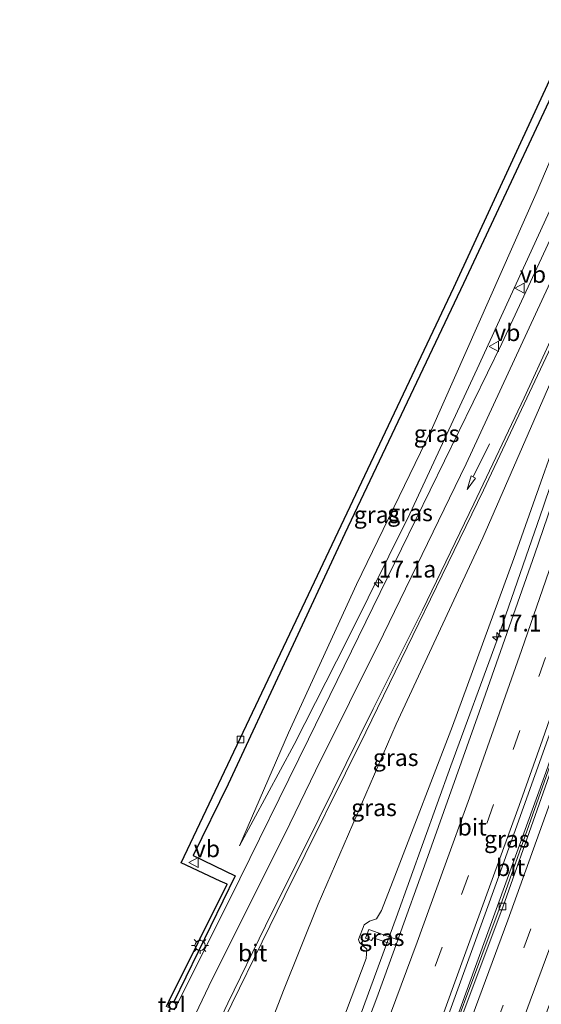
# Model space of a CAD drawing. Units: metres. Extents: x 91862 to 97567, y 399998 to 406253.
# Drawn here: x 92854 to 92931, y 400099 to 400245 of the extents above; entities that cross this region are included whole.
import ezdxf
from ezdxf.enums import TextEntityAlignment as Align

# ---------------------------------------------------------------- set-up
doc = ezdxf.new("R2010")
doc.units = ezdxf.units.M
doc.linetypes.add('VW-3-9_STREEP', pattern=[12, 3, -9])
doc.layers.get('0').update_dxf_attribs({"lineweight": 25})
for name, color, linetype, lineweight in [('B-ME-AM-KILOMETR-S-B1', 7, 'Continuous', 18), ('B-ME-BV-GELEIDECONSTRUCTIE-GELEIDERAIL-L-B1', 213, 'BV-GELEIDERAIL', 18), ('B-ME-GW-KRUINLIJN-L-B1', 93, 'Continuous', 18), ('B-ME-GW-TEENLIJN-L-B1', 93, 'Continuous', 18), ('B-ME-IE-GRASLAND-GV-B6', 93, 'Continuous', 18), ('B-ME-IE-MEUBILAIR_WEGMEUBILAIR-LICHTMAST-S-B1', 8, 'Continuous', 18), ('B-ME-IE-TERREINAFSCHEIDING-HAAG-L-B1', 10, 'Continuous', 25), ('B-ME-KG-KADASTRAAL-OPNAMEDTMGRENS-L-B1', 10, 'Continuous', 25), ('B-ME-VH-VERH_SOORT-BITUMEN-GV-B6', 8, 'IE-TERREINAFSCHEIDING-NATUURLIJK-HOUTWAL', 18), ('B-ME-VH-VERH_SOORT-TEGELS-GV-B6', 8, 'Continuous', 18), ('B-ME-VV-KOLK-S-B1', 8, 'Continuous', 18), ('B-ME-VW-MARKERING-39STREEP-015-L-B1', 255, 'VW-3-9_STREEP', 18), ('B-ME-VW-MARKERING-PIJLRD750-S-B1', 7, 'Continuous', 18), ('B-ME-VW-MARKERING-STREEP-015-L-B1', 7, 'Continuous', 18), ('B-ME-VW-MEUBILAIR_WEGMEUBILAIR-VERKEERSBORD-S-B1', 8, 'Continuous', 18)]:
    doc.layers.add(name, color=color, linetype=linetype, lineweight=lineweight)
doc.styles.add('NLCS-ISO', font='NLCS-ISO.TTF')
doc.linetypes.add('BV-GELEIDERAIL', pattern='A,10,-3,[108,NLCS.SHX,S=1,R=0,X=0,Y=0],-3', length=16)
doc.linetypes.add('IE-TERREINAFSCHEIDING-NATUURLIJK-HOUTWAL', pattern='A,7,-1.5,[67,NLCS.SHX,S=0.75,R=45,X=0,Y=0],-1.5,7,-1.5,[70,NLCS.SHX,S=0.75,R=0,X=0,Y=0],-1.5', length=20)

# ---------------------------------------------------------------- blocks, each defined once
blk = doc.blocks.new('d43hz_FeatureWriter_4_7_FMEBLOCK4')
at = {"layer": 'B-ME-GW-TEENLIJN-L-B1'}
blk.add_polyline3d([(-37.49, -34.8, 3.6), (-31.92, -20.32, 3.63), (-26.79, -7.52, 3.64), (-15.23, 19.17, 4.12), (-2.37, 46.79, 4.67), (9.36, 73.76, 5.15)], dxfattribs=at)
blk = doc.blocks.new('verkeersbord')
for p, q in [((0, 0.75), (-0.75, -0.625)), ((0.75, -0.625), (0, 0.75)), ((-0.75, -0.625), (0.75, -0.625))]:
    blk.add_line(p, q)
blk = doc.blocks.new('hecto')
for p, q in [((0, 0.625), (-0.625, 0)), ((0, -0.625), (0, 0.625)), ((-0.625, 0), (0.625, 0)), ((0.625, 0), (0, -0.625))]:
    blk.add_line(p, q)
blk = doc.blocks.new('kolk')
blk.add_lwpolyline([(-0.5, -0.5), (0.5, -0.5), (0.5, 0.5), (-0.5, 0.5)], close=True)
blk = doc.blocks.new('lantaarnpaal')
for p, q in [((-0.75, 0), (-1.25, 0)), ((-0.88, 0.88), (-0.53, 0.53)), ((0, 0.75), (0, 1.25)), ((0.53, 0.53), (0.88, 0.88)), ((0.75, 0), (1.25, 0)), ((-0.53, -0.53), (-0.88, -0.88)), ((0, -0.75), (0, -1.25)), ((0.53, -0.53), (0.88, -0.88))]:
    blk.add_line(p, q)
blk.add_circle((0, 0), 0.75)
blk = doc.blocks.new('pijl')
for p, q in [((0, 0, 0.1), (5.45, 0, 0.1)), ((7.5, 0, 0.1), (5.45, 0.375, 0.1)), ((5.45, 0.375, 0.1), (5.45, -0.375, 0.1)), ((5.45, -0.375, 0.1), (7.5, 0, 0.1))]:
    blk.add_line(p, q)
blk = doc.blocks.new('d43hz_FeatureWriter_4_7_FMEBLOCK8')
at = {"layer": 'B-ME-GW-TEENLIJN-L-B1'}
blk.add_polyline3d([(-37.49, -34.8, 3.6), (-31.92, -20.32, 3.63), (-26.79, -7.52, 3.64), (-15.23, 19.17, 4.12), (-2.37, 46.79, 4.67), (9.36, 73.76, 5.15)], dxfattribs=at)

msp = doc.modelspace()

# ---------------------------------------------------------------- linework, layer by layer
at = {"layer": 'B-ME-BV-GELEIDECONSTRUCTIE-GELEIDERAIL-L-B1'}
for points in [[(92888.4963, 400019.0162, 9.171), (92893.3028, 400030.982, 9.073), (92901.3259, 400051.532, 9.0775), (92905.8683, 400063.4035, 9.08), (92918.6716, 400097.5086, 8.877), (92931.766, 400133.6517, 8.576), (92943.6561, 400167.6741, 8.212), (92951.0037, 400189.0547, 7.757), (92958.6147, 400211.8185, 7.393), (92964.9754, 400230.884, 7.26), (92967.2012, 400237.6225, 7.074)], [(92948.6451, 400224.2494, 6.9847), (92945.8568, 400215.9935, 7.1521), (92944.632, 400211.945, 6.858), (92938.227, 400193.281, 7.355), (92931.341, 400172.959, 7.705), (92924.553, 400153.317, 7.971), (92917.668, 400134.614, 8.132), (92909.57, 400112.09, 8.643), (92902.058, 400091.623, 9.014), (92893.88, 400070.484, 9.014), (92885.42, 400048.545, 9.063), (92879.498, 400034.119, 9.161), (92876.716, 400027.462, 8.916), (92871.741, 400014.663, 8.978)]]:
    msp.add_polyline3d(points, dxfattribs=at)
at = {"layer": 'B-ME-GW-KRUINLIJN-L-B1'}
for points in [[(92871.688, 400017.625, 7.998), (92871.24, 400017.869, 7.7212), (92871.092, 400018.774, 7.721), (92874.848, 400028.415, 7.889), (92881.63, 400044.338, 7.91), (92890.733, 400067.927, 7.84), (92905.152, 400106.082, 7.826), (92905.239, 400107.43, 7.826), (92904.167, 400108.447, 7.714), (92903.972, 400108.9, 7.7), (92904.84, 400111.078, 7.553), (92905.631, 400111.626, 7.553), (92906.681, 400111.944, 7.623), (92907.419, 400113.167, 7.581), (92909.374, 400118.257, 7.483), (92917.907, 400140.531, 7.357), (92926.983, 400165.342, 7.035), (92936.438, 400192.059, 6.468), (92943.17, 400211.139, 6.251), (92947.869, 400224.342, 6.041), (92951.55, 400235.397, 6.034), (92954.397, 400243.295, 5.999)], [(92944.774, 400244.053, 5.646), (92934.489, 400221.667, 5.275), (92921.59, 400193.453, 4.701), (92911.611, 400171.998, 4.253), (92902.293, 400153.234, 3.875), (92894.459, 400137.79, 3.595), (92886.359, 400122.773, 3.35)]]:
    msp.add_polyline3d(points, dxfattribs=at)
at = {"layer": 'B-ME-GW-TEENLIJN-L-B1'}
msp.add_polyline3d([(92886.359, 400122.773, 3.35), (92893.613, 400139.533, 3.294), (92903.721, 400161.492, 3.203), (92914.767, 400184.317, 3.273), (92930.319, 400219.488, 3.56), (92941.112, 400244.978, 3.609)], dxfattribs=at)
at = {"layer": 'B-ME-IE-GRASLAND-GV-B6'}
for points in [[(92935.908, 400244.024, 3.338), (92937.39, 400244.167, 3.532), (92919.564, 400206.135, 3.462), (92901.995, 400169.058, 3.224), (92884.672, 400131.893, 3.231), (92879.487, 400121.353, 3.294), (92885.714, 400118.345, 3.574), (92876.573, 400099.537, 3.309), (92875.968, 400099.781, 3.299), (92884.566, 400117.106, 3.303), (92883.508, 400117.535, 3.326), (92877.732, 400120.26, 2.925), (92896.594, 400160.041, 3.037), (92918.095, 400205.533, 3.268), (92935.908, 400244.024, 3.338)], [(92934.659, 400217.541, 5.116), (92925.243, 400197.228, 4.654), (92910.362, 400166.774, 4.122), (92896.576, 400138.557, 3.464), (92885.004, 400114.968, 3.289), (92877.15, 400099.305, 3.318), (92876.573, 400099.537, 3.309), (92885.714, 400118.345, 3.574), (92879.487, 400121.353, 3.294), (92884.672, 400131.893, 3.231), (92901.995, 400169.058, 3.224), (92919.564, 400206.135, 3.462), (92937.39, 400244.167, 3.532)], [(92941.112, 400244.978, 3.609), (92944.774, 400244.053, 5.646), (92934.489, 400221.667, 5.275), (92921.59, 400193.453, 4.701), (92911.611, 400171.998, 4.253), (92902.293, 400153.234, 3.875), (92894.459, 400137.79, 3.595), (92886.359, 400122.773, 3.35), (92893.613, 400139.533, 3.294), (92903.721, 400161.492, 3.203), (92914.767, 400184.317, 3.273), (92930.319, 400219.488, 3.56), (92941.112, 400244.978, 3.609)], [(92941.112, 400244.978, 3.609), (92930.319, 400219.488, 3.56), (92914.767, 400184.317, 3.273), (92903.721, 400161.492, 3.203), (92893.613, 400139.533, 3.294), (92886.359, 400122.773, 3.35), (92894.459, 400137.79, 3.595), (92902.293, 400153.234, 3.875), (92911.611, 400171.998, 4.253), (92921.59, 400193.453, 4.701), (92934.489, 400221.667, 5.275)], [(92966.1, 400238.171, 6.09), (92968.218, 400237.116, 6.223), (92965.589, 400230.528, 6.265), (92965.209, 400230.654, 6.265), (92955.515, 400201.418, 6.671), (92945.597, 400172.228, 7.147), (92935.193, 400142.675, 7.588), (92924.988, 400113.798, 7.896), (92914.258, 400085.124, 8.057), (92903.576, 400056.292, 8.12), (92896.148, 400037.166, 8.225), (92885.272, 400009.36, 8.255), (92883.72, 400009.968, 8.351), (92886.752, 400018.002, 8.351), (92894.769, 400038.149, 8.484), (92904.654, 400063.708, 8.442), (92914.076, 400088.705, 8.092), (92924.587, 400117.753, 7.924), (92933.991, 400143.961, 7.553), (92945.366, 400176.727, 7.147), (92956.466, 400209.32, 6.44), (92966.1, 400238.171, 6.09)], [(92881.878, 400092.469, 3.43), (92893.094, 400115.425, 3.647), (92905.064, 400139.625, 3.962), (92922.533, 400175.51, 4.641), (92935.768, 400203.616, 5.159)], [(92874.848, 400028.415, 7.889), (92866.9921, 400028.8775, 4.5079), (92865.8667, 400029.6954, 3.6296), (92865.3895, 400029.4973, 3.4656), (92865.0561, 400029.1874, 3.3467), (92864.6163, 400028.694, 3.2135), (92864.8193, 400029.3586, 3.2099), (92867.0784, 400035.9243, 3.3494), (92869.298, 400040.989, 3.458), (92874.729, 400053.872, 3.528), (92880.948, 400070.494, 3.605), (92887.3, 400086.851, 3.598), (92892.875, 400101.326, 3.626), (92898.002, 400114.126, 3.64), (92909.567, 400140.816, 4.116), (92922.419, 400168.441, 4.669), (92934.149, 400195.403, 5.152)], [(92934.149, 400195.403, 5.152), (92922.419, 400168.441, 4.669), (92909.567, 400140.816, 4.116), (92898.002, 400114.126, 3.64), (92892.875, 400101.326, 3.626), (92887.3, 400086.851, 3.598)], [(92936.438, 400192.059, 6.468), (92926.983, 400165.342, 7.035), (92917.907, 400140.531, 7.357), (92909.374, 400118.257, 7.483), (92907.419, 400113.167, 7.581), (92906.681, 400111.944, 7.623), (92905.631, 400111.626, 7.553), (92904.84, 400111.078, 7.553), (92903.972, 400108.9, 7.7), (92904.167, 400108.447, 7.714), (92905.239, 400107.43, 7.826), (92905.152, 400106.082, 7.826), (92890.733, 400067.927, 7.84), (92881.63, 400044.338, 7.91), (92874.848, 400028.415, 7.889)], [(92890.733, 400067.927, 7.84), (92905.152, 400106.082, 7.826), (92905.239, 400107.43, 7.826), (92904.167, 400108.447, 7.714), (92903.972, 400108.9, 7.7), (92904.84, 400111.078, 7.553), (92905.631, 400111.626, 7.553), (92906.681, 400111.944, 7.623), (92907.419, 400113.167, 7.581), (92909.374, 400118.257, 7.483), (92917.907, 400140.531, 7.357), (92926.983, 400165.342, 7.035), (92936.438, 400192.059, 6.468)], [(92937.751, 400188.429, 6.951), (92930.107, 400166.052, 7.245), (92921.869, 400142.585, 7.644), (92914.044, 400120.493, 7.896), (92909.812, 400108.814, 7.944), (92905.511, 400110.377, 7.818), (92905.039, 400109.089, 7.818), (92905.946, 400108.747, 7.825), (92906.153, 400109.154, 7.825), (92909.509, 400107.979, 7.948), (92906.698, 400100.221, 7.98), (92897.217, 400075.239, 7.987)], [(92905.511, 400110.377, 7.818), (92909.812, 400108.814, 7.944), (92909.509, 400107.979, 7.948), (92906.153, 400109.154, 7.825), (92905.946, 400108.747, 7.825), (92905.039, 400109.089, 7.818), (92905.511, 400110.377, 7.818)]]:
    msp.add_polyline3d(points, dxfattribs=at)
at = {"layer": 'B-ME-IE-TERREINAFSCHEIDING-HAAG-L-B1'}
msp.add_line((92885.714, 400118.345, 3.574), (92876.573, 400099.537, 3.309), dxfattribs=at)
msp.add_polyline3d([(92937.39, 400244.167, 3.532), (92919.564, 400206.135, 3.462), (92901.995, 400169.058, 3.224), (92884.672, 400131.893, 3.231), (92879.487, 400121.353, 3.294), (92885.714, 400118.345, 3.574)], dxfattribs=at)
at = {"layer": 'B-ME-KG-KADASTRAAL-OPNAMEDTMGRENS-L-B1'}
msp.add_polyline3d([(92875.538, 400098.959, 3.23), (92875.968, 400099.781, 3.299), (92884.566, 400117.106, 3.303), (92883.508, 400117.535, 3.326), (92877.732, 400120.26, 2.925), (92896.594, 400160.041, 3.037), (92918.095, 400205.533, 3.268), (92935.908, 400244.024, 3.338)], dxfattribs=at)
msp.add_polyline3d([(92875.538, 400098.959, 3.23), (92875.968, 400099.781, 3.299), (92884.566, 400117.106, 3.303), (92883.508, 400117.535, 3.326), (92877.732, 400120.26, 2.925), (92896.594, 400160.041, 3.037), (92918.095, 400205.533, 3.268), (92935.908, 400244.024, 3.338)], dxfattribs=at)
at = {"layer": 'B-ME-VH-VERH_SOORT-BITUMEN-GV-B6'}
for points in [[(92885.272, 400009.36, 8.255), (92896.148, 400037.166, 8.225), (92903.576, 400056.292, 8.12), (92914.258, 400085.124, 8.057), (92924.988, 400113.798, 7.896), (92935.193, 400142.675, 7.588), (92945.597, 400172.228, 7.147), (92955.515, 400201.418, 6.671), (92965.209, 400230.654, 6.265), (92965.589, 400230.528, 6.265), (92955.894, 400201.291, 6.671), (92945.975, 400172.097, 7.147), (92935.57, 400142.542, 7.588), (92925.364, 400113.661, 7.896), (92914.633, 400084.984, 8.057), (92903.95, 400056.15, 8.12), (92896.521, 400037.021, 8.225), (92885.644, 400009.214, 8.255), (92885.272, 400009.36, 8.255)], [(92876.719, 400098.445, 3.312), (92877.15, 400099.305, 3.318), (92885.004, 400114.968, 3.289), (92896.576, 400138.557, 3.464), (92910.362, 400166.774, 4.122), (92925.243, 400197.228, 4.654), (92934.659, 400217.541, 5.116)], [(92876.719, 400098.445, 3.312), (92877.15, 400099.305, 3.318), (92885.004, 400114.968, 3.289), (92896.576, 400138.557, 3.464), (92910.362, 400166.774, 4.122), (92925.243, 400197.228, 4.654), (92934.659, 400217.541, 5.116)], [(92935.768, 400203.616, 5.159), (92922.533, 400175.51, 4.641), (92905.064, 400139.625, 3.962), (92893.094, 400115.425, 3.647), (92881.878, 400092.469, 3.43)], [(92935.768, 400203.616, 5.159), (92922.533, 400175.51, 4.641), (92905.064, 400139.625, 3.962), (92893.094, 400115.425, 3.647), (92881.878, 400092.469, 3.43)], [(92886.752, 400018.002, 8.351), (92883.72, 400009.968, 8.351), (92873.385, 400014.019, 8.239), (92874.926, 400018.409, 8.239), (92881.111, 400033.545, 8.211), (92889.533, 400055.085, 8.015), (92897.217, 400075.239, 7.987), (92906.698, 400100.221, 7.98), (92909.509, 400107.979, 7.948), (92909.812, 400108.814, 7.944), (92914.044, 400120.493, 7.896), (92921.869, 400142.585, 7.644), (92930.107, 400166.052, 7.245), (92937.751, 400188.429, 6.951)], [(92933.991, 400143.961, 7.553), (92924.587, 400117.753, 7.924), (92914.076, 400088.705, 8.092), (92904.654, 400063.708, 8.442), (92894.769, 400038.149, 8.484), (92886.752, 400018.002, 8.351)], [(92932.274, 400099.253, 8.032), (92925.823, 400081.877, 8.141), (92915.573, 400054.763, 8.337), (92905.853, 400029.404, 8.379), (92898.254, 400010.318, 8.505), (92896.333, 400005.025, 8.505), (92885.644, 400009.214, 8.255), (92896.521, 400037.021, 8.225), (92903.95, 400056.15, 8.12), (92914.633, 400084.984, 8.057), (92925.364, 400113.661, 7.896), (92935.57, 400142.542, 7.588)]]:
    msp.add_polyline3d(points, dxfattribs=at)
at = {"layer": 'B-ME-VH-VERH_SOORT-TEGELS-GV-B6'}
msp.add_polyline3d([(92877.15, 400099.305, 3.318), (92876.719, 400098.445, 3.312), (92876.21, 400098.666, 3.277), (92875.538, 400098.959, 3.23), (92875.968, 400099.781, 3.299), (92876.573, 400099.537, 3.309), (92877.15, 400099.305, 3.318)], dxfattribs=at)
at = {"layer": 'B-ME-VW-MARKERING-39STREEP-015-L-B1'}
for points in [[(92961.7965, 400239.5942, 6.2572), (92960.9665, 400236.9915, 6.299), (92957.4613, 400226.4935, 6.4618), (92953.8629, 400215.6926, 6.6428), (92950.2115, 400204.7113, 6.8298), (92946.6239, 400194.0354, 6.9863), (92942.9856, 400183.3697, 7.1764), (92939.2235, 400172.4244, 7.3571), (92935.294, 400161.0668, 7.5089), (92931.6997, 400150.6801, 7.6686), (92927.9178, 400139.852, 7.8023), (92924.0174, 400128.8967, 7.8906), (92920.2794, 400118.3955, 7.9845), (92916.3655, 400107.7275, 8.0586), (92912.5087, 400097.1323, 8.1293), (92908.3671, 400086.1082, 8.1973), (92904.3333, 400075.4995, 8.2588), (92900.227, 400064.616, 8.3268), (92896.1351, 400054.0141, 8.3481), (92892.1524, 400043.8188, 8.3538), (92887.8149, 400032.7891, 8.3518), (92883.6817, 400022.366, 8.329), (92879.3946, 400011.6632, 8.3029)], [(92889.997, 400007.508, 8.364), (92894.459, 400018.551, 8.333), (92906.693, 400049.62, 8.228), (92924.378, 400096.357, 8.088), (92933.257, 400120.732, 7.857), (92945.577, 400156.168, 7.521), (92957.477, 400190.599, 6.961), (92965.195, 400213.401, 6.541), (92972.803, 400236.301, 6.233)]]:
    msp.add_polyline3d(points, dxfattribs=at)
at = {"layer": 'B-ME-VW-MARKERING-STREEP-015-L-B1'}
for points in [[(92853.8102, 400037.5304, 3.1698), (92856.6926, 400044.5849, 3.1605), (92859.9039, 400052.4119, 3.1941), (92862.3174, 400058.3343, 3.1899), (92867.756, 400071.283, 3.174), (92872.327, 400081.863, 3.181), (92876.9, 400091.598, 3.244), (92881.846, 400101.986, 3.279), (92886.025, 400110.423, 3.293), (92893.06, 400124.513, 3.377), (92897.631, 400133.907, 3.587), (92907.702, 400154.134, 3.853), (92919.947, 400179.38, 4.588), (92934.265, 400210.334, 5.19), (92946.126, 400236.977, 5.61), (92949.2474, 400244.0742, 5.7064)], [(92953.7165, 400245.2267, 5.7444), (92950.694, 400238.366, 5.757), (92943.728, 400222.71, 5.435), (92936.356, 400206.165, 5.183), (92928.54, 400189.199, 4.889), (92921.057, 400173.454, 4.595), (92913.455, 400157.71, 4.357), (92906.165, 400143.063, 3.839), (92898.166, 400126.863, 3.671), (92890.241, 400110.933, 3.524), (92884.624, 400099.455, 3.419), (92879.498, 400088.621, 3.356), (92876.206, 400081.504, 3.356), (92871.995, 400072.004, 3.342), (92867.2129, 400060.5419, 3.2945), (92865.3815, 400056.0619, 3.2913), (92863.6837, 400051.8678, 3.2618), (92862.0971, 400047.9802, 3.2258), (92860.2285, 400043.4455, 3.1871), (92858.2124, 400038.4802, 3.1889), (92857.2802, 400036.1049, 3.1871)], [(92875.9854, 400012.9993, 8.2457), (92880.3225, 400023.7653, 8.257), (92884.31, 400033.8222, 8.2882), (92888.8464, 400045.4312, 8.291), (92892.9172, 400055.8857, 8.2883), (92896.9466, 400066.4256, 8.2663), (92900.8625, 400076.6253, 8.1979), (92904.6519, 400086.8451, 8.1428), (92908.7483, 400097.865, 8.0678), (92912.6802, 400108.4859, 7.9986), (92916.659, 400119.4032, 7.9198), (92920.4625, 400129.8718, 7.8276), (92924.2813, 400140.7977, 7.7264), (92928.1382, 400151.7464, 7.5954), (92931.7622, 400162.1586, 7.4139), (92935.6022, 400173.3269, 7.2703), (92939.3986, 400184.2808, 7.094), (92943.0326, 400194.9666, 6.9011), (92946.7326, 400205.9424, 6.7487), (92950.2377, 400216.4389, 6.5842), (92953.731, 400226.9257, 6.4038), (92957.2268, 400237.5981, 6.2475), (92958.2587, 400240.7643, 6.1982)], [(92882.7204, 400010.3597, 8.3819), (92886.7507, 400020.3626, 8.396), (92891.1208, 400031.3794, 8.4114), (92895.332, 400042.1196, 8.4129), (92899.3356, 400052.3271, 8.4025), (92903.7163, 400063.7198, 8.3841), (92907.5858, 400073.887, 8.325), (92911.5487, 400084.4572, 8.2608), (92915.5808, 400095.2037, 8.1954), (92919.7166, 400106.4955, 8.1167), (92923.6129, 400117.226, 8.0428), (92927.7764, 400128.7448, 7.9443), (92931.2583, 400138.5003, 7.8661), (92935.0793, 400149.4963, 7.7285), (92938.8287, 400160.1533, 7.5715), (92942.3973, 400170.6543, 7.4368), (92946.2859, 400181.9549, 7.2458), (92949.8704, 400192.4759, 7.0693), (92953.5777, 400203.5913, 6.8923), (92957.1075, 400214.0649, 6.7133), (92960.7663, 400225.0429, 6.529), (92964.473, 400236.2379, 6.3489), (92965.2025, 400238.4678, 6.3136)], [(92969.178, 400236.914, 6.198), (92962.651, 400217.334, 6.457), (92955.4, 400195.841, 6.765), (92949.664, 400179.031, 7.115), (92941.29, 400154.652, 7.5), (92933.012, 400130.988, 7.822), (92926.095, 400111.761, 8.053), (92919.483, 400093.852, 7.997), (92912.564, 400075.217, 8.165), (92905.252, 400056.24, 8.228), (92897.005, 400035.06, 8.48), (92889.912, 400017.114, 8.298), (92886.62, 400008.832, 8.306)], [(92893.392, 400006.178, 8.356), (92899.468, 400021.228, 8.291), (92911.592, 400052.429, 8.284), (92919.588, 400073.058, 8.242), (92929.438, 400099.783, 8.151), (92937.501, 400121.651, 7.71), (92946.223, 400146.637, 7.647), (92955.744, 400174.18, 7.185), (92963.469, 400196.868, 6.73), (92970.174, 400216.742, 6.499), (92975.796, 400233.557, 6.247)]]:
    msp.add_polyline3d(points, dxfattribs=at)

# ---------------------------------------------------------------- block references
at = {"layer": 'B-ME-AM-KILOMETR-S-B1', "rotation": 90}
for p in [(92906.964, 400161.757, 4.071), (92924.494, 400153.758, 7.536)]:
    msp.add_blockref('hecto', p, dxfattribs=at)
at = {"layer": 'B-ME-GW-TEENLIJN-L-B1'}
for name in ['d43hz_FeatureWriter_4_7_FMEBLOCK4', 'd43hz_FeatureWriter_4_7_FMEBLOCK8']:
    msp.add_blockref(name, (92924.7939, 400121.6475), dxfattribs=at)
at = {"layer": 'B-ME-IE-MEUBILAIR_WEGMEUBILAIR-LICHTMAST-S-B1', "rotation": 90}
msp.add_blockref('lantaarnpaal', (92880.522, 400108.004, 3.355), dxfattribs=at)
at = {"layer": 'B-ME-VV-KOLK-S-B1', "rotation": 90}
for p in [(92886.502, 400138.542, 2.974), (92925.328, 400113.781, 7.994)]:
    msp.add_blockref('kolk', p, dxfattribs=at)
at = {"layer": 'B-ME-VW-MARKERING-PIJLRD750-S-B1', "rotation": 244}
msp.add_blockref('pijl', (92923.393, 400182.34, 4.616), dxfattribs=at)
at = {"layer": 'B-ME-VW-MEUBILAIR_WEGMEUBILAIR-VERKEERSBORD-S-B1', "rotation": 90}
for p in [(92927.902, 400205.442, 5.064), (92924.09, 400196.804, 4.924), (92879.603, 400120.308, 3.089)]:
    msp.add_blockref('verkeersbord', p, dxfattribs=at)

# ---------------------------------------------------------------- texts
at = {"layer": 'B-ME-AM-KILOMETR-S-B1', "ltscale": 0.2, "style": 'NLCS-ISO'}
for s, p in [('17.1a', (92906.964, 400161.757, 4.071)), ('17.1', (92924.494, 400153.758, 7.536))]:
    msp.add_text(s, height=2.5, dxfattribs=at).set_placement(p, align=Align.BOTTOM_LEFT)
at = {"layer": 'B-ME-IE-GRASLAND-GV-B6', "ltscale": 0.2, "style": 'NLCS-ISO'}
for p in [(92915.5665, 400183.8755), (92911.6295, 400172.1415), (92906.679, 400171.852), (92909.5066, 400135.855), (92906.2899, 400128.43), (92925.969, 400123.7655), (92907.4255, 400109.178)]:
    msp.add_text('gras', height=2.5, dxfattribs=at).set_placement(p, align=Align.MIDDLE_CENTER)
at = {"layer": 'B-ME-VH-VERH_SOORT-BITUMEN-GV-B6', "ltscale": 0.2, "style": 'NLCS-ISO'}
for p in [(92920.8418, 400125.5442), (92926.5316, 400119.5405), (92888.3187, 400106.8868), (92888.3187, 400106.8868)]:
    msp.add_text('bit', height=2.5, dxfattribs=at).set_placement(p, align=Align.MIDDLE_CENTER)
at = {"layer": 'B-ME-VH-VERH_SOORT-TEGELS-GV-B6', "ltscale": 0.2, "style": 'NLCS-ISO'}
msp.add_text('tgl', height=2.5, dxfattribs=at).set_placement((92876.3476, 400099.1192), align=Align.MIDDLE_CENTER)
at = {"layer": 'B-ME-VW-MEUBILAIR_WEGMEUBILAIR-VERKEERSBORD-S-B1', "ltscale": 0.2, "style": 'NLCS-ISO'}
for p in [(92927.902, 400205.442, 5.064), (92924.09, 400196.804, 4.924), (92879.603, 400120.308, 3.089)]:
    msp.add_text('vb', height=2.5, dxfattribs=at).set_placement(p, align=Align.BOTTOM_LEFT)

doc.saveas('drawing.dxf')
